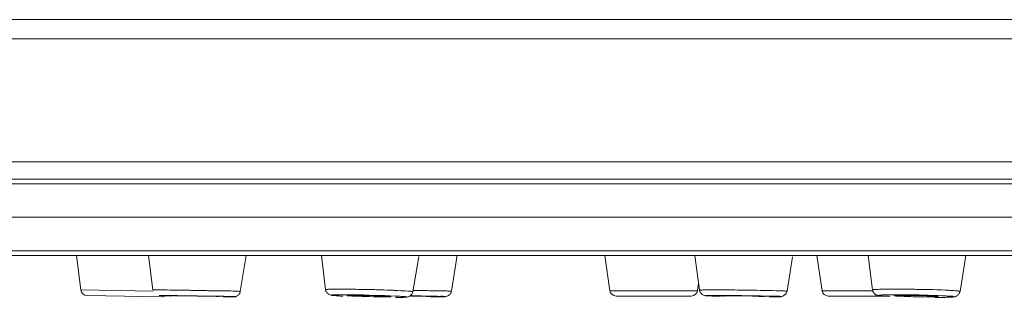
# Model space of a CAD drawing. Units: inches. Extents: x 194 to 655, y 109 to 456.
# Drawn here: x 207 to 215, y 420 to 422 of the extents above; entities that cross this region are included whole.
import ezdxf

# ---------------------------------------------------------------- set-up
doc = ezdxf.new("R2010")
doc.units = ezdxf.units.IN
doc.header["$MEASUREMENT"] = 0
doc.layers.add('Layer 1', color=7, linetype='Continuous')

# ---------------------------------------------------------------- blocks, each defined once
blk = doc.blocks.new('block 2')
at = {"layer": 'Layer 1', "color": 250, "lineweight": 15}
for points in [[(205.6172, 422.0977), (241.5225, 422.0977)], [(204.7803, 421.957), (242.3604, 421.957)], [(244.9727, 421.0557), (202.167, 421.0557)], [(199.8535, 420.8945), (247.2861, 420.8945)], [(199.8887, 420.9307), (247.251, 420.9307)], [(247.2861, 420.6504), (199.8535, 420.6504)], [(199.8535, 420.4043), (247.2861, 420.4043)], [(199.8877, 420.3701), (247.251, 420.3701)], [(207.8154, 420.1191), (207.7842, 420.3701)], [(208.3418, 420.1191), (208.3096, 420.3701)], [(208.9805, 420.1084), (209.0225, 420.3701)], [(209.6025, 420.1211), (209.5732, 420.3701)], [(210.2422, 420.1055), (210.2852, 420.3633)], [(210.5234, 420.1094), (210.5654, 420.373)], [(211.6816, 420.1133), (211.6445, 420.3701)], [(212.3369, 420.1172), (212.3027, 420.3701)], [(212.9756, 420.1094), (213.0146, 420.3623)], [(213.2314, 420.1133), (213.1934, 420.3701)], [(213.5996, 420.1191), (213.5693, 420.3701)], [(214.2402, 420.1074), (214.2812, 420.3701)], [(212.3213, 420.1133), (212.3291, 420.1719)], [(207.8154, 420.1191), (208.3438, 420.1094)], [(208.3525, 420.1191), (208.3555, 420.1191), (208.3584, 420.1191), (208.3584, 420.1191), (208.3623, 420.1191), (208.3662, 420.1191), (208.3691, 420.1191), (208.3721, 420.1191), (208.375, 420.1191), (208.3779, 420.1191), (208.3809, 420.1191), (208.3848, 420.1191)], [(208.4668, 420.1182), (208.4736, 420.1182), (208.4814, 420.1182), (208.4883, 420.1182), (208.4961, 420.1172), (208.5029, 420.1172), (208.5098, 420.1172), (208.5176, 420.1172), (208.5244, 420.1172), (208.5322, 420.1172), (208.5391, 420.1172)], [(208.5391, 420.1172), (208.5479, 420.1172), (208.5557, 420.1172), (208.5635, 420.1172), (208.5713, 420.1172), (208.5791, 420.1172), (208.5879, 420.1172), (208.5957, 420.1162), (208.6045, 420.1162), (208.6113, 420.1162), (208.6201, 420.1152)], [(208.6201, 420.1152), (208.6279, 420.1152), (208.6367, 420.1152), (208.6455, 420.1152), (208.6533, 420.1152), (208.6611, 420.1152), (208.6689, 420.1152), (208.6777, 420.1152), (208.6865, 420.1152), (208.6953, 420.1152), (208.7041, 420.1152)], [(208.7041, 420.1152), (208.7119, 420.1143), (208.7188, 420.1143), (208.7275, 420.1143), (208.7354, 420.1143), (208.7432, 420.1133), (208.752, 420.1133), (208.7598, 420.1133), (208.7686, 420.1133), (208.7754, 420.1133), (208.7842, 420.1133)], [(208.7842, 420.1133), (208.7852, 420.1133), (208.8047, 420.1123), (208.8242, 420.1123), (208.8447, 420.1113), (208.8643, 420.1113), (208.8682, 420.1113), (208.8877, 420.1113), (208.9082, 420.1113), (208.9277, 420.1094), (208.9395, 420.1094), (208.9502, 420.1094), (208.958, 420.1094), (208.9639, 420.1094), (208.9668, 420.1094), (208.9688, 420.1094), (208.9717, 420.1084), (208.9736, 420.1084), (208.9775, 420.1084), (208.9795, 420.1094), (208.9795, 420.1094), (208.9805, 420.1094), (208.9805, 420.1084), (208.9805, 420.1084)], [(208.9805, 420.1084), (208.9795, 420.1035), (208.9795, 420.1006), (208.9775, 420.0957), (208.9746, 420.0918), (208.9717, 420.0879), (208.9697, 420.084), (208.9658, 420.082), (208.9629, 420.0791), (208.959, 420.0762), (208.9541, 420.0742), (208.9502, 420.0723), (208.9443, 420.0713), (208.9385, 420.0703), (208.9326, 420.0684), (208.9258, 420.0684), (208.9248, 420.0684)], [(209.6025, 420.1211), (209.6025, 420.1211), (209.6035, 420.123), (209.6045, 420.123), (209.6045, 420.123), (209.6064, 420.123), (209.6094, 420.123), (209.6143, 420.123), (209.6201, 420.123), (209.625, 420.124), (209.6279, 420.125), (209.6338, 420.125), (209.6416, 420.125), (209.6475, 420.125), (209.6572, 420.125), (209.6592, 420.125), (209.6699, 420.125), (209.6777, 420.125), (209.6875, 420.125), (209.6973, 420.125)], [(209.6055, 420.1123), (209.6055, 420.1123), (209.6045, 420.1133), (209.6045, 420.1152), (209.6045, 420.1152), (209.6045, 420.1162), (209.6045, 420.1172), (209.6045, 420.1182), (209.6035, 420.1191), (209.6035, 420.1201), (209.6035, 420.1211), (209.6025, 420.1211)], [(209.709, 420.0742), (209.7012, 420.0762), (209.6904, 420.0762), (209.6777, 420.0762), (209.666, 420.0781), (209.6631, 420.0781), (209.6553, 420.0781), (209.6494, 420.0791), (209.6436, 420.0801), (209.6387, 420.082), (209.6338, 420.083), (209.6289, 420.0859), (209.625, 420.0879), (209.623, 420.0898), (209.6191, 420.0938), (209.6143, 420.0967), (209.6123, 420.1006), (209.6094, 420.1045), (209.6064, 420.1084), (209.6055, 420.1123)], [(209.6973, 420.125), (209.6992, 420.125), (209.7139, 420.125), (209.7275, 420.125), (209.7402, 420.125), (209.7539, 420.125), (209.7686, 420.125), (209.7832, 420.125), (209.7979, 420.125), (209.8115, 420.124), (209.8252, 420.124), (209.8398, 420.123)], [(210.0059, 420.1191), (210.0059, 420.1191), (210.0303, 420.1191), (210.0527, 420.1172), (210.0762, 420.1172), (210.1006, 420.1162), (210.1055, 420.1152), (210.1299, 420.1152), (210.1533, 420.1133), (210.1768, 420.1123), (210.1855, 420.1113), (210.2051, 420.1104), (210.2119, 420.1104), (210.2197, 420.1094), (210.2256, 420.1094), (210.2285, 420.1084), (210.2334, 420.1074), (210.2373, 420.1074), (210.2373, 420.1074), (210.2412, 420.1074), (210.2412, 420.1074), (210.2422, 420.1064), (210.2422, 420.1064), (210.2422, 420.1055)], [(210.2422, 420.1055), (210.2412, 420.1016), (210.2402, 420.0977), (210.2373, 420.0938), (210.2354, 420.0898), (210.2324, 420.0859), (210.2285, 420.082), (210.2256, 420.0781), (210.2227, 420.0762), (210.2188, 420.0742), (210.2148, 420.0713), (210.21, 420.0684), (210.2061, 420.0684), (210.2012, 420.0664), (210.1963, 420.0664), (210.1895, 420.0654), (210.1846, 420.0654), (210.1729, 420.0654), (210.1582, 420.0645), (210.1445, 420.0645), (210.1299, 420.0645), (210.1162, 420.0645)], [(210.5234, 420.1094), (210.5225, 420.1045), (210.5205, 420.1006), (210.5186, 420.0957), (210.5166, 420.0918), (210.5137, 420.0879), (210.5127, 420.0869), (210.5088, 420.083), (210.5049, 420.0801), (210.502, 420.0771), (210.4971, 420.0752), (210.4932, 420.0723), (210.4893, 420.0723), (210.4844, 420.0703), (210.4795, 420.0703), (210.4736, 420.0684), (210.4648, 420.0684), (210.46, 420.0684), (210.4502, 420.0684), (210.4395, 420.0684)], [(211.6816, 420.1133), (212.3213, 420.1133)], [(212.3369, 420.1172), (212.3369, 420.1182), (212.3369, 420.1191), (212.3379, 420.1191), (212.3398, 420.1191), (212.3428, 420.1182), (212.3477, 420.1172), (212.3506, 420.1172), (212.3555, 420.1182), (212.3564, 420.1182), (212.3613, 420.1191), (212.3662, 420.1191), (212.373, 420.1191), (212.3799, 420.1191), (212.3906, 420.1191), (212.3926, 420.1191), (212.4023, 420.1191), (212.4121, 420.1191), (212.4209, 420.1191), (212.4297, 420.1191)], [(212.4385, 420.0742), (212.4326, 420.0742), (212.4209, 420.0752), (212.4092, 420.0762), (212.3994, 420.0762), (212.3896, 420.0762), (212.3838, 420.0762), (212.3789, 420.0762), (212.373, 420.0781), (212.3691, 420.0791), (212.3643, 420.0811), (212.3594, 420.083), (212.3594, 420.084), (212.3555, 420.0859), (212.3506, 420.0898), (212.3477, 420.0938), (212.3447, 420.0967), (212.3428, 420.1006), (212.3398, 420.1045), (212.3379, 420.1094)], [(212.5342, 420.1191), (212.5381, 420.1191), (212.542, 420.1191), (212.5459, 420.1191), (212.5498, 420.1191), (212.5537, 420.1191), (212.5576, 420.1191), (212.5615, 420.1191), (212.5654, 420.1191), (212.5693, 420.1191), (212.5732, 420.1191)], [(212.6562, 420.1172), (212.6602, 420.1172), (212.665, 420.1172), (212.6689, 420.1172), (212.6729, 420.1172), (212.6768, 420.1172), (212.6816, 420.1172), (212.6855, 420.1172), (212.6895, 420.1172), (212.6934, 420.1172), (212.6973, 420.1172)], [(212.6973, 420.1172), (212.7236, 420.1172), (212.752, 420.1162), (212.7793, 420.1152), (212.8066, 420.1152), (212.8135, 420.1152), (212.8418, 420.1152), (212.8691, 420.1143), (212.8965, 420.1133), (212.8965, 420.1133), (212.916, 420.1123), (212.9297, 420.1123), (212.9336, 420.1123), (212.9424, 420.1123), (212.9502, 420.1113), (212.9551, 420.1113), (212.958, 420.1113), (212.9629, 420.1104), (212.9658, 420.1104), (212.9707, 420.1104), (212.9717, 420.1113), (212.9736, 420.1113), (212.9756, 420.1113), (212.9756, 420.1104), (212.9756, 420.1104), (212.9756, 420.1094)], [(212.9756, 420.1094), (212.9746, 420.1055), (212.9736, 420.1016), (212.9717, 420.0977), (212.9688, 420.0938), (212.9658, 420.0898), (212.9629, 420.0859), (212.958, 420.082), (212.958, 420.082), (212.9531, 420.0781), (212.9502, 420.0762), (212.9443, 420.0732), (212.9404, 420.0723), (212.9365, 420.0703), (212.9316, 420.0703), (212.9268, 420.0693), (212.9189, 420.0693), (212.917, 420.0693), (212.9043, 420.0693), (212.9043, 420.0693), (212.8896, 420.0684), (212.8779, 420.0684), (212.8643, 420.0684), (212.8496, 420.0684)], [(213.2314, 420.1133), (213.6016, 420.1133)], [(213.5996, 420.1191), (213.6006, 420.1201), (213.6006, 420.1211), (213.6016, 420.1211), (213.6035, 420.1211), (213.6064, 420.1211), (213.6104, 420.1211), (213.6113, 420.1211), (213.6182, 420.1211), (213.625, 420.1211), (213.6309, 420.1211), (213.6377, 420.123), (213.6426, 420.123), (213.6504, 420.125), (213.6611, 420.125), (213.6738, 420.125), (213.6768, 420.125), (213.6943, 420.125), (213.6963, 420.125), (213.7119, 420.125), (213.7285, 420.125), (213.7441, 420.125), (213.7607, 420.125)], [(213.6191, 420.0879), (213.6162, 420.0898), (213.6143, 420.0928), (213.6113, 420.0957), (213.6084, 420.0986), (213.6064, 420.1016), (213.6045, 420.1055), (213.6035, 420.1084), (213.6016, 420.1123), (213.6006, 420.1152), (213.5996, 420.1191)], [(213.9619, 420.123), (213.9873, 420.1211), (214.0146, 420.1211), (214.043, 420.1211), (214.0713, 420.1191), (214.0771, 420.1191), (214.1055, 420.1191), (214.1338, 420.1172), (214.1611, 420.1162), (214.1689, 420.1152), (214.1943, 420.1143), (214.2041, 420.1133), (214.2119, 420.1133), (214.2197, 420.1113), (214.2236, 420.1113), (214.2285, 420.1104), (214.2344, 420.1094), (214.2354, 420.1094), (214.2373, 420.1094), (214.2393, 420.1094), (214.2402, 420.1094), (214.2402, 420.1084), (214.2402, 420.1074)], [(214.2402, 420.1074), (214.2383, 420.1035), (214.2363, 420.0996), (214.2344, 420.0957), (214.2324, 420.0908), (214.2295, 420.0869), (214.2266, 420.083), (214.2246, 420.082), (214.2207, 420.0781), (214.2168, 420.0762), (214.2119, 420.0723), (214.208, 420.0713), (214.2041, 420.0693), (214.1982, 420.0684), (214.1934, 420.0684), (214.1875, 420.0674), (214.1836, 420.0664), (214.1709, 420.0664), (214.1592, 420.0654), (214.1475, 420.0654), (214.1348, 420.0645)], [(207.8613, 420.0781), (208.4082, 420.0684)], [(208.4443, 420.0762), (208.4434, 420.0762), (208.4385, 420.0762), (208.4346, 420.0762), (208.4287, 420.0762), (208.4238, 420.0771), (208.415, 420.0781), (208.4102, 420.0781), (208.4004, 420.0781), (208.3936, 420.0781), (208.3877, 420.0781), (208.3877, 420.0781), (208.3896, 420.0781)], [(208.3965, 420.0781), (208.4014, 420.0781), (208.4072, 420.0781), (208.4102, 420.0781), (208.417, 420.0781), (208.4238, 420.0781), (208.4307, 420.0781), (208.4375, 420.0781), (208.4443, 420.0781), (208.4512, 420.0781), (208.458, 420.0781), (208.4648, 420.0781)], [(208.4688, 420.0762), (208.4658, 420.0762), (208.4639, 420.0762), (208.4619, 420.0762), (208.459, 420.0762), (208.457, 420.0762), (208.4541, 420.0762), (208.4512, 420.0762), (208.4502, 420.0762), (208.4463, 420.0762), (208.4443, 420.0762)], [(208.4648, 420.0781), (208.4717, 420.0781), (208.4775, 420.0781), (208.4824, 420.0781), (208.4883, 420.0781), (208.4932, 420.0781), (208.499, 420.0781), (208.5059, 420.0781), (208.5117, 420.0771), (208.5166, 420.0771), (208.5215, 420.0771)], [(208.5264, 420.0762), (208.5234, 420.0762), (208.5215, 420.0762), (208.5205, 420.0762), (208.5186, 420.0762), (208.5166, 420.0762), (208.5146, 420.0762), (208.5117, 420.0762), (208.5098, 420.0762), (208.5078, 420.0762), (208.5068, 420.0762)], [(208.8018, 420.0723), (208.8018, 420.0723), (208.7744, 420.0723), (208.7461, 420.0723), (208.7188, 420.0732), (208.6914, 420.0742), (208.6641, 420.0742), (208.6367, 420.0752), (208.6084, 420.0762), (208.5811, 420.0762), (208.5537, 420.0762), (208.5264, 420.0762)], [(208.8203, 420.0713), (208.8203, 420.0723), (208.8203, 420.0723), (208.8184, 420.0723), (208.8174, 420.0713), (208.8164, 420.0713), (208.8154, 420.0713), (208.8115, 420.0703), (208.8096, 420.0703), (208.8086, 420.0713), (208.8066, 420.0713), (208.8047, 420.0713), (208.8037, 420.0723), (208.8018, 420.0723)], [(208.8789, 420.0684), (208.877, 420.0684), (208.874, 420.0684), (208.8721, 420.0693), (208.8701, 420.0693), (208.8672, 420.0693), (208.8652, 420.0693), (208.8633, 420.0693), (208.8604, 420.0693), (208.8584, 420.0693), (208.8564, 420.0693)], [(208.9248, 420.0684), (208.9219, 420.0684), (208.916, 420.0684), (208.915, 420.0684), (208.9111, 420.0684), (208.9062, 420.0684), (208.9014, 420.0684), (208.8975, 420.0684), (208.8926, 420.0684), (208.8877, 420.0684), (208.8838, 420.0684), (208.8789, 420.0684)], [(209.7295, 420.0742), (209.7217, 420.0742), (209.7119, 420.0742), (209.7041, 420.0752), (209.6953, 420.0762), (209.6855, 420.0762), (209.6846, 420.0762), (209.6748, 420.0781), (209.6689, 420.0781), (209.6631, 420.0781), (209.6631, 420.0781), (209.6592, 420.0781), (209.6562, 420.0781), (209.6533, 420.0781), (209.6504, 420.0791), (209.6494, 420.0801), (209.6494, 420.0801), (209.6494, 420.0811), (209.6494, 420.082), (209.6494, 420.082), (209.6504, 420.082), (209.6543, 420.082), (209.6543, 420.082), (209.6572, 420.082)], [(209.6572, 420.082), (209.6621, 420.082), (209.6699, 420.083), (209.6709, 420.083), (209.6787, 420.083), (209.6855, 420.083), (209.6924, 420.083), (209.7002, 420.083), (209.707, 420.083), (209.7139, 420.083), (209.7207, 420.083), (209.7275, 420.083)], [(209.7275, 420.083), (209.7402, 420.083), (209.7773, 420.083), (209.8174, 420.083), (209.8447, 420.082), (209.8818, 420.082), (209.9219, 420.0801), (209.96, 420.0791), (209.998, 420.0781), (210.0371, 420.0771), (210.0752, 420.0762), (210.1143, 420.0742)], [(209.7627, 420.0781), (209.7627, 420.0771), (209.7627, 420.0762), (209.7627, 420.0762), (209.7637, 420.0762), (209.7656, 420.0762), (209.7686, 420.0762), (209.7744, 420.0762), (209.7773, 420.0762), (209.7832, 420.0762), (209.7832, 420.0762), (209.7891, 420.0752), (209.7949, 420.0742), (209.8037, 420.0742), (209.8135, 420.0732), (209.8203, 420.0723), (209.8379, 420.0723), (209.8604, 420.0723), (209.8711, 420.0713), (209.8975, 420.0703), (209.9248, 420.0703), (209.9521, 420.0684), (209.9805, 420.0684), (210.0078, 420.0684), (210.0352, 420.0684)], [(209.9854, 420.0762), (209.9746, 420.0762), (209.958, 420.0762), (209.9395, 420.0771), (209.9326, 420.0781), (209.915, 420.0781), (209.8975, 420.0781), (209.8799, 420.0791), (209.8613, 420.0791), (209.8447, 420.0791), (209.8262, 420.0791), (209.8086, 420.0791)], [(210.0576, 420.0723), (210.0508, 420.0723), (210.043, 420.0732), (210.043, 420.0732), (210.0361, 420.0742), (210.0293, 420.0742), (210.0215, 420.0742), (210.0146, 420.0742), (210.0078, 420.0752), (210.001, 420.0762), (209.9932, 420.0762), (209.9854, 420.0762)], [(210.0352, 420.0684), (210.0371, 420.0684), (210.041, 420.0684), (210.0459, 420.0684), (210.0508, 420.0684), (210.0557, 420.0684), (210.0605, 420.0684), (210.0654, 420.0684), (210.0693, 420.0684), (210.0713, 420.0684), (210.0752, 420.0684), (210.0781, 420.0684), (210.0791, 420.0684), (210.0801, 420.0684), (210.0811, 420.0684), (210.0811, 420.0693), (210.0811, 420.0703)], [(210.0811, 420.0703), (210.0811, 420.0703), (210.0811, 420.0713), (210.0791, 420.0713), (210.0781, 420.0713), (210.0752, 420.0713), (210.0732, 420.0713), (210.0713, 420.0703), (210.0674, 420.0713), (210.0654, 420.0713), (210.0635, 420.0723), (210.0615, 420.0723), (210.0596, 420.0723), (210.0576, 420.0723)], [(210.1855, 420.0654), (210.1807, 420.0654), (210.1738, 420.0654), (210.1709, 420.0645), (210.165, 420.0645), (210.1572, 420.0645), (210.1494, 420.0645), (210.1436, 420.0645), (210.1357, 420.0645), (210.1299, 420.0645), (210.1221, 420.0645), (210.1143, 420.0645)], [(210.249, 420.0742), (210.2471, 420.0742), (210.2441, 420.0742), (210.2412, 420.0742), (210.2383, 420.0742), (210.2354, 420.0742), (210.2334, 420.0742), (210.2305, 420.0742), (210.2275, 420.0752), (210.2256, 420.0752), (210.2217, 420.0752)], [(210.2236, 420.0762), (210.2236, 420.0762), (210.2246, 420.0762), (210.2256, 420.0762), (210.2275, 420.0762), (210.2285, 420.0762), (210.2295, 420.0762), (210.2305, 420.0762), (210.2324, 420.0762), (210.2344, 420.0762), (210.2354, 420.0762), (210.2354, 420.0762)], [(210.3623, 420.0713), (210.3623, 420.0723), (210.3623, 420.0723), (210.3613, 420.0723), (210.3594, 420.0723), (210.3555, 420.0723), (210.3545, 420.0723), (210.3486, 420.0713), (210.3457, 420.0703), (210.3408, 420.0713), (210.3369, 420.0723), (210.3369, 420.0723), (210.332, 420.0723), (210.3262, 420.0732), (210.3184, 420.0742), (210.3096, 420.0742), (210.3066, 420.0742), (210.2949, 420.0742), (210.2949, 420.0742), (210.2842, 420.0742), (210.2715, 420.0742), (210.2617, 420.0742), (210.249, 420.0742)], [(210.3408, 420.0713), (210.3418, 420.0713), (210.3438, 420.0713), (210.3457, 420.0713), (210.3477, 420.0723), (210.3496, 420.0723), (210.3525, 420.0723), (210.3545, 420.0723), (210.3564, 420.0713), (210.3584, 420.0703), (210.3613, 420.0703), (210.3613, 420.0703), (210.3623, 420.0703), (210.3623, 420.0713), (210.3623, 420.0713)], [(210.3955, 420.0723), (210.4033, 420.0723), (210.4121, 420.0723), (210.4209, 420.0723), (210.4307, 420.0713), (210.4385, 420.0713), (210.4463, 420.0723), (210.4541, 420.0723), (210.4609, 420.0723), (210.4678, 420.0713), (210.4736, 420.0703), (210.4736, 420.0703), (210.4756, 420.0693), (210.4756, 420.0684), (210.4756, 420.0684), (210.4736, 420.0684), (210.4688, 420.0684), (210.4678, 420.0684)], [(210.4678, 420.0684), (210.4639, 420.0684), (210.4619, 420.0684), (210.4619, 420.0684), (210.459, 420.0684), (210.4561, 420.0684), (210.4541, 420.0684), (210.4502, 420.0684), (210.4473, 420.0684), (210.4453, 420.0684), (210.4414, 420.0684), (210.4385, 420.0684)], [(211.7275, 420.0742), (212.2744, 420.0742)], [(212.3916, 420.0781), (212.3926, 420.0781), (212.3936, 420.0781), (212.3936, 420.0781), (212.3955, 420.0781), (212.3965, 420.0781), (212.3975, 420.0781), (212.3984, 420.0781), (212.3994, 420.0781), (212.4004, 420.0781), (212.4014, 420.0781), (212.4023, 420.0781)], [(212.4023, 420.0781), (212.4062, 420.0781), (212.4092, 420.0781), (212.4131, 420.0781), (212.417, 420.0781), (212.4209, 420.0781), (212.4238, 420.0781), (212.4277, 420.0781), (212.4307, 420.0781), (212.4346, 420.0781), (212.4385, 420.0781)], [(212.4639, 420.0742), (212.4639, 420.0742), (212.457, 420.0742), (212.4512, 420.0742), (212.4453, 420.0742), (212.4404, 420.0742), (212.4336, 420.0742), (212.4287, 420.0742), (212.4209, 420.0752), (212.415, 420.0752), (212.4092, 420.0762), (212.4043, 420.0762)], [(212.542, 420.0762), (212.542, 420.0762), (212.5361, 420.0762), (212.5322, 420.0762), (212.5273, 420.0762), (212.5225, 420.0762), (212.5205, 420.0762), (212.5166, 420.0762), (212.5127, 420.0762), (212.5078, 420.0762), (212.5049, 420.0762), (212.502, 420.0762), (212.499, 420.0762), (212.498, 420.0762), (212.4971, 420.0762), (212.4961, 420.0762), (212.4951, 420.0762), (212.4951, 420.0762)], [(212.4951, 420.0762), (212.4961, 420.0762), (212.4961, 420.0752), (212.4971, 420.0742), (212.498, 420.0742), (212.5, 420.0742), (212.502, 420.0752), (212.5039, 420.0762), (212.5068, 420.0762), (212.5088, 420.0762), (212.5107, 420.0762), (212.5127, 420.0752), (212.5156, 420.0752), (212.5176, 420.0742), (212.5205, 420.0742)], [(212.5176, 420.0781), (212.5439, 420.0781), (212.5771, 420.0781), (212.6104, 420.0781), (212.6436, 420.0771), (212.6758, 420.0762), (212.709, 420.0762), (212.7422, 420.0762), (212.7744, 420.0762), (212.7812, 420.0752), (212.8145, 420.0742), (212.8477, 420.0742)], [(212.791, 420.0723), (212.7686, 420.0742), (212.7451, 420.0742), (212.7451, 420.0742), (212.7217, 420.0742), (212.6992, 420.0752), (212.6758, 420.0762), (212.6533, 420.0762), (212.6309, 420.0762), (212.6074, 420.0762), (212.584, 420.0762), (212.5615, 420.0762)], [(212.7686, 420.0713), (212.7695, 420.0713), (212.7744, 420.0713), (212.7793, 420.0713), (212.7832, 420.0713), (212.7881, 420.0713), (212.7891, 420.0713), (212.7949, 420.0703), (212.7988, 420.0703), (212.8027, 420.0713), (212.8027, 420.0713), (212.8066, 420.0723), (212.8096, 420.0723), (212.8125, 420.0713), (212.8135, 420.0713), (212.8145, 420.0713), (212.8154, 420.0713), (212.8154, 420.0713), (212.8154, 420.0723)], [(212.9199, 420.0703), (212.915, 420.0693), (212.9082, 420.0684), (212.9062, 420.0684), (212.8984, 420.0684), (212.8916, 420.0684), (212.8848, 420.0684), (212.8779, 420.0684), (212.8701, 420.0684), (212.8633, 420.0684), (212.8555, 420.0684), (212.8486, 420.0684)], [(213.2773, 420.0742), (213.6807, 420.0742)], [(213.6416, 420.0781), (213.6396, 420.0781), (213.6377, 420.0791), (213.6367, 420.0791), (213.6338, 420.0801), (213.6318, 420.0801), (213.6289, 420.082), (213.6279, 420.082), (213.625, 420.084), (213.6221, 420.084), (213.6201, 420.0859), (213.6191, 420.0879)], [(213.7012, 420.0723), (213.6992, 420.0723), (213.6934, 420.0723), (213.6875, 420.0732), (213.6816, 420.0742), (213.6768, 420.0742), (213.6709, 420.0742), (213.665, 420.0752), (213.6592, 420.0762), (213.6533, 420.0762), (213.6475, 420.0762), (213.6416, 420.0781)], [(213.6553, 420.0801), (213.6592, 420.0801), (213.666, 420.082), (213.6689, 420.082), (213.6758, 420.082), (213.6836, 420.082), (213.6904, 420.082), (213.6973, 420.083), (213.7041, 420.083), (213.7119, 420.083), (213.7188, 420.083), (213.7256, 420.083)], [(213.8389, 420.0791), (213.834, 420.0791), (213.8262, 420.0791), (213.8174, 420.0791), (213.8105, 420.0791), (213.8076, 420.0791), (213.7988, 420.0791), (213.792, 420.0791), (213.7832, 420.0791), (213.7764, 420.0791), (213.7686, 420.0781), (213.7607, 420.0771)], [(213.7822, 420.083), (213.8096, 420.083), (213.8418, 420.083), (213.874, 420.083), (213.9072, 420.082), (213.9395, 420.082), (213.9727, 420.0801), (214.0059, 420.0801), (214.0381, 420.0791), (214.0449, 420.0791), (214.0781, 420.0781), (214.1113, 420.0762)], [(214.0791, 420.0713), (214.0791, 420.0713), (214.0791, 420.0723), (214.0791, 420.0723), (214.0771, 420.0723), (214.0752, 420.0723), (214.0732, 420.0723), (214.0684, 420.0723), (214.0654, 420.0723), (214.0596, 420.0732), (214.0576, 420.0742), (214.0518, 420.0742), (214.0439, 420.0752), (214.041, 420.0752), (214.0322, 420.0762), (214.0303, 420.0762), (214.0225, 420.0762), (214.0146, 420.0762), (214.0068, 420.0762), (213.999, 420.0762)], [(213.999, 420.0684), (214.0049, 420.0684), (214.0117, 420.0684), (214.0205, 420.0684), (214.0283, 420.0684), (214.0303, 420.0684), (214.0391, 420.0684), (214.0459, 420.0684), (214.0547, 420.0684), (214.0625, 420.0684), (214.0703, 420.0684), (214.0771, 420.0703)], [(214.1348, 420.0645), (214.1328, 420.0645), (214.127, 420.0645), (214.1201, 420.0645), (214.1152, 420.0645), (214.1084, 420.0645), (214.1025, 420.0645), (214.0957, 420.0645), (214.0898, 420.0645), (214.083, 420.0645), (214.0771, 420.0645), (214.0703, 420.0645)], [(214.1836, 420.0674), (214.1787, 420.0664), (214.1719, 420.0664), (214.1699, 420.0664), (214.1631, 420.0654), (214.1553, 420.0654), (214.1484, 420.0654), (214.1416, 420.0654), (214.1348, 420.0645), (214.127, 420.0645), (214.1201, 420.0645), (214.1133, 420.0645)]]:
    blk.add_lwpolyline(points, dxfattribs=at)
for points in [[(207.8154, 420.1191), (207.8184, 420.0957), (207.8379, 420.0791), (207.8613, 420.0781)], [(208.4668, 420.1182), (208.4395, 420.1191), (208.4121, 420.1191), (208.3848, 420.1191)], [(209.9229, 420.1211), (209.8955, 420.123), (209.8682, 420.123), (209.8398, 420.123)], [(209.9648, 420.1211), (209.9512, 420.1211), (209.9375, 420.1211), (209.9229, 420.1211)], [(210.0059, 420.1191), (209.9922, 420.1201), (209.9785, 420.1201), (209.9648, 420.1211)], [(210.3633, 420.1133), (210.3232, 420.1152), (210.2842, 420.1152), (210.2451, 420.1152)], [(211.6816, 420.1133), (211.6846, 420.0908), (211.7041, 420.0742), (211.7275, 420.0742)], [(212.2744, 420.0742), (212.2979, 420.0742), (212.3174, 420.0908), (212.3213, 420.1133)], [(212.5342, 420.1191), (212.499, 420.1191), (212.4639, 420.1191), (212.4297, 420.1191)], [(212.6562, 420.1172), (212.6289, 420.1182), (212.6006, 420.1182), (212.5732, 420.1191)], [(213.2314, 420.1133), (213.2344, 420.0908), (213.2539, 420.0742), (213.2773, 420.0742)], [(213.8779, 420.125), (213.8389, 420.125), (213.7988, 420.125), (213.7607, 420.125)], [(213.9199, 420.123), (213.9062, 420.124), (213.8916, 420.124), (213.8779, 420.125)], [(213.9619, 420.123), (213.9482, 420.123), (213.9336, 420.123), (213.9199, 420.123)], [(208.4082, 420.0684), (208.418, 420.0684), (208.4268, 420.0723), (208.4346, 420.0762)], [(208.4424, 420.0762), (208.458, 420.0762), (208.4746, 420.0762), (208.4912, 420.0762)], [(210.3682, 420.0723), (210.3232, 420.0742), (210.2803, 420.0752), (210.2354, 420.0762)], [(210.3955, 420.0723), (210.3857, 420.0723), (210.376, 420.0723), (210.3682, 420.0723)], [(210.3711, 420.0684), (210.3936, 420.0684), (210.417, 420.0684), (210.4385, 420.0684)], [(212.4629, 420.0781), (212.4541, 420.0781), (212.4463, 420.0781), (212.4385, 420.0781)], [(212.4385, 420.0742), (212.4541, 420.0742), (212.4697, 420.0742), (212.4854, 420.0723)], [(212.5176, 420.0781), (212.499, 420.0781), (212.4814, 420.0781), (212.4629, 420.0781)], [(212.4639, 420.0742), (212.4727, 420.0742), (212.4814, 420.0732), (212.4902, 420.0723)], [(212.5615, 420.0762), (212.5557, 420.0762), (212.5479, 420.0762), (212.542, 420.0762)], [(213.7822, 420.083), (213.7627, 420.083), (213.7441, 420.083), (213.7256, 420.083)], [(213.9307, 420.0781), (213.9004, 420.0791), (213.8691, 420.0791), (213.8389, 420.0791)], [(213.999, 420.0762), (213.9766, 420.0781), (213.9531, 420.0781), (213.9307, 420.0781)], [(213.9307, 420.0684), (213.9531, 420.0684), (213.9766, 420.0684), (213.999, 420.0684)], [(214.0566, 420.0645), (214.0752, 420.0645), (214.0938, 420.0645), (214.1133, 420.0645)]]:
    blk.add_open_spline(points, degree=3, dxfattribs=at)
for points, knots in [([(208.3418, 420.1191), (208.3418, 420.1191), (208.3418, 420.1191), (208.3418, 420.1191), (208.3418, 420.1191), (208.3418, 420.1191), (208.3418, 420.1191), (208.3418, 420.1191), (208.3428, 420.1191), (208.3428, 420.1191), (208.3428, 420.1191), (208.3438, 420.1191), (208.3438, 420.1191), (208.3438, 420.1191), (208.3447, 420.1191), (208.3447, 420.1191), (208.3447, 420.1191), (208.3447, 420.1191), (208.3447, 420.1191), (208.3447, 420.1191), (208.3467, 420.1191), (208.3467, 420.1191), (208.3467, 420.1191), (208.3477, 420.1191), (208.3477, 420.1191), (208.3477, 420.1191), (208.3486, 420.1191), (208.3486, 420.1191), (208.3486, 420.1191), (208.3496, 420.1191), (208.3496, 420.1191), (208.3496, 420.1191), (208.3506, 420.1191), (208.3506, 420.1191), (208.3506, 420.1191), (208.3516, 420.1191), (208.3516, 420.1191), (208.3516, 420.1191), (208.3525, 420.1191), (208.3525, 420.1191)], [0, 0, 0, 0, 1, 1, 1, 2, 2, 2, 3, 3, 3, 4, 4, 4, 5, 5, 5, 6, 6, 6, 7, 7, 7, 8, 8, 8, 9, 9, 9, 10, 10, 10, 11, 11, 11, 12, 12, 12, 13, 13, 13, 13]), ([(210.3633, 420.1133), (210.3633, 420.1133), (210.3652, 420.1133), (210.3652, 420.1133), (210.3652, 420.1133), (210.3818, 420.1133), (210.3818, 420.1133), (210.3818, 420.1133), (210.3975, 420.1133), (210.3975, 420.1133), (210.3975, 420.1133), (210.4131, 420.1123), (210.4131, 420.1123), (210.4131, 420.1123), (210.4297, 420.1123), (210.4297, 420.1123), (210.4297, 420.1123), (210.4326, 420.1123), (210.4326, 420.1123), (210.4326, 420.1123), (210.4482, 420.1113), (210.4482, 420.1113), (210.4482, 420.1113), (210.4639, 420.1113), (210.4639, 420.1113), (210.4639, 420.1113), (210.4805, 420.1113), (210.4805, 420.1113), (210.4805, 420.1113), (210.4883, 420.1113), (210.4883, 420.1113), (210.4883, 420.1113), (210.498, 420.1104), (210.498, 420.1104), (210.498, 420.1104), (210.5029, 420.1104), (210.5029, 420.1104), (210.5029, 420.1104), (210.5088, 420.1104), (210.5088, 420.1104), (210.5088, 420.1104), (210.5117, 420.1094), (210.5117, 420.1094), (210.5117, 420.1094), (210.5146, 420.1094), (210.5146, 420.1094), (210.5146, 420.1094), (210.5166, 420.1094), (210.5166, 420.1094), (210.5166, 420.1094), (210.5205, 420.1094), (210.5205, 420.1094), (210.5205, 420.1094), (210.5205, 420.1094), (210.5205, 420.1094), (210.5205, 420.1094), (210.5225, 420.1094), (210.5225, 420.1094), (210.5225, 420.1094), (210.5234, 420.1094), (210.5234, 420.1094), (210.5234, 420.1094), (210.5234, 420.1094), (210.5234, 420.1094), (210.5234, 420.1094), (210.5234, 420.1094), (210.5234, 420.1094)], [0, 0, 0, 0, 1, 1, 1, 2, 2, 2, 3, 3, 3, 4, 4, 4, 5, 5, 5, 6, 6, 6, 7, 7, 7, 8, 8, 8, 9, 9, 9, 10, 10, 10, 11, 11, 11, 12, 12, 12, 13, 13, 13, 14, 14, 14, 15, 15, 15, 16, 16, 16, 17, 17, 17, 18, 18, 18, 19, 19, 19, 20, 20, 20, 21, 21, 21, 22, 22, 22, 22]), ([(212.3379, 420.1094), (212.3379, 420.1094), (212.3379, 420.1094), (212.3379, 420.1094), (212.3379, 420.1094), (212.3379, 420.1094), (212.3379, 420.1094), (212.3379, 420.1094), (212.3369, 420.1104), (212.3369, 420.1104), (212.3369, 420.1104), (212.3369, 420.1113), (212.3369, 420.1113), (212.3369, 420.1113), (212.3369, 420.1123), (212.3369, 420.1123), (212.3369, 420.1123), (212.3369, 420.1133), (212.3369, 420.1133), (212.3369, 420.1133), (212.3369, 420.1143), (212.3369, 420.1143), (212.3369, 420.1143), (212.3369, 420.1152), (212.3369, 420.1152), (212.3369, 420.1152), (212.3369, 420.1152), (212.3369, 420.1152), (212.3369, 420.1152), (212.3369, 420.1172), (212.3369, 420.1172), (212.3369, 420.1172), (212.3369, 420.1172), (212.3369, 420.1172)], [0, 0, 0, 0, 1, 1, 1, 2, 2, 2, 3, 3, 3, 4, 4, 4, 5, 5, 5, 6, 6, 6, 7, 7, 7, 8, 8, 8, 9, 9, 9, 10, 10, 10, 11, 11, 11, 11]), ([(208.3896, 420.0781), (208.3896, 420.0781), (208.3896, 420.0781), (208.3896, 420.0781), (208.3896, 420.0781), (208.3896, 420.0781), (208.3896, 420.0781), (208.3896, 420.0781), (208.3916, 420.0781), (208.3916, 420.0781), (208.3916, 420.0781), (208.3916, 420.0781), (208.3916, 420.0781), (208.3916, 420.0781), (208.3926, 420.0781), (208.3926, 420.0781), (208.3926, 420.0781), (208.3936, 420.0781), (208.3936, 420.0781), (208.3936, 420.0781), (208.3936, 420.0781), (208.3936, 420.0781), (208.3936, 420.0781), (208.3945, 420.0781), (208.3945, 420.0781), (208.3945, 420.0781), (208.3945, 420.0781), (208.3945, 420.0781), (208.3945, 420.0781), (208.3955, 420.0781), (208.3955, 420.0781), (208.3955, 420.0781), (208.3965, 420.0781), (208.3965, 420.0781)], [0, 0, 0, 0, 1, 1, 1, 2, 2, 2, 3, 3, 3, 4, 4, 4, 5, 5, 5, 6, 6, 6, 7, 7, 7, 8, 8, 8, 9, 9, 9, 10, 10, 10, 11, 11, 11, 11]), ([(208.5068, 420.0762), (208.5068, 420.0762), (208.5068, 420.0762), (208.5068, 420.0762), (208.5068, 420.0762), (208.5059, 420.0762), (208.5059, 420.0762), (208.5059, 420.0762), (208.5049, 420.0762), (208.5049, 420.0762), (208.5049, 420.0762), (208.5049, 420.0762), (208.5049, 420.0762), (208.5049, 420.0762), (208.5039, 420.0762), (208.5039, 420.0762), (208.5039, 420.0762), (208.5029, 420.0762), (208.5029, 420.0762), (208.5029, 420.0762), (208.5029, 420.0762), (208.5029, 420.0762), (208.5029, 420.0762), (208.502, 420.0762), (208.502, 420.0762), (208.502, 420.0762), (208.501, 420.0762), (208.501, 420.0762), (208.501, 420.0762), (208.501, 420.0762), (208.501, 420.0762), (208.501, 420.0762), (208.501, 420.0762), (208.501, 420.0762), (208.501, 420.0762), (208.501, 420.0762), (208.501, 420.0762)], [0, 0, 0, 0, 1, 1, 1, 2, 2, 2, 3, 3, 3, 4, 4, 4, 5, 5, 5, 6, 6, 6, 7, 7, 7, 8, 8, 8, 9, 9, 9, 10, 10, 10, 11, 11, 11, 12, 12, 12, 12]), ([(208.5215, 420.0771), (208.5215, 420.0771), (208.5439, 420.0762), (208.5439, 420.0762), (208.5439, 420.0762), (208.5801, 420.0762), (208.5801, 420.0762), (208.5801, 420.0762), (208.6201, 420.0762), (208.6201, 420.0762), (208.6201, 420.0762), (208.668, 420.0752), (208.668, 420.0752), (208.668, 420.0752), (208.7227, 420.0742), (208.7227, 420.0742), (208.7227, 420.0742), (208.791, 420.0723), (208.791, 420.0723), (208.791, 420.0723), (208.8584, 420.0723), (208.8584, 420.0723), (208.8584, 420.0723), (208.9131, 420.0713), (208.9131, 420.0713), (208.9131, 420.0713), (208.9395, 420.0703), (208.9395, 420.0703), (208.9395, 420.0703), (208.9492, 420.0703), (208.9492, 420.0703), (208.9492, 420.0703), (208.9502, 420.0703), (208.9502, 420.0703), (208.9502, 420.0703), (208.9502, 420.0703), (208.9502, 420.0703), (208.9502, 420.0703), (208.9502, 420.0703), (208.9502, 420.0703), (208.9502, 420.0703), (208.9473, 420.0693), (208.9473, 420.0693), (208.9473, 420.0693), (208.9443, 420.0684), (208.9443, 420.0684), (208.9443, 420.0684), (208.9316, 420.0684), (208.9316, 420.0684)], [0, 0, 0, 0, 1, 1, 1, 2, 2, 2, 3, 3, 3, 4, 4, 4, 5, 5, 5, 6, 6, 6, 7, 7, 7, 8, 8, 8, 9, 9, 9, 10, 10, 10, 11, 11, 11, 12, 12, 12, 13, 13, 13, 14, 14, 14, 15, 15, 15, 16, 16, 16, 16]), ([(208.8154, 420.0713), (208.8154, 420.0713), (208.8154, 420.0713), (208.8154, 420.0713), (208.8154, 420.0713), (208.8164, 420.0713), (208.8164, 420.0713), (208.8164, 420.0713), (208.8174, 420.0713), (208.8174, 420.0713), (208.8174, 420.0713), (208.8174, 420.0713), (208.8174, 420.0713), (208.8174, 420.0713), (208.8174, 420.0713), (208.8174, 420.0713), (208.8174, 420.0713), (208.8174, 420.0713), (208.8174, 420.0713), (208.8174, 420.0713), (208.8184, 420.0713), (208.8184, 420.0713), (208.8184, 420.0713), (208.8193, 420.0713), (208.8193, 420.0713), (208.8193, 420.0713), (208.8193, 420.0703), (208.8193, 420.0703), (208.8193, 420.0703), (208.8203, 420.0703), (208.8203, 420.0703), (208.8203, 420.0703), (208.8203, 420.0713), (208.8203, 420.0713)], [0, 0, 0, 0, 1, 1, 1, 2, 2, 2, 3, 3, 3, 4, 4, 4, 5, 5, 5, 6, 6, 6, 7, 7, 7, 8, 8, 8, 9, 9, 9, 10, 10, 10, 11, 11, 11, 11]), ([(208.9316, 420.0684), (208.9316, 420.0684), (208.9316, 420.0684), (208.9316, 420.0684), (208.9316, 420.0684), (208.9307, 420.0684), (208.9307, 420.0684), (208.9307, 420.0684), (208.9307, 420.0684), (208.9307, 420.0684), (208.9307, 420.0684), (208.9307, 420.0684), (208.9307, 420.0684), (208.9307, 420.0684), (208.9287, 420.0684), (208.9287, 420.0684), (208.9287, 420.0684), (208.9287, 420.0684), (208.9287, 420.0684), (208.9287, 420.0684), (208.9277, 420.0684), (208.9277, 420.0684), (208.9277, 420.0684), (208.9268, 420.0684), (208.9268, 420.0684), (208.9268, 420.0684), (208.9258, 420.0684), (208.9258, 420.0684), (208.9258, 420.0684), (208.9248, 420.0684), (208.9248, 420.0684), (208.9248, 420.0684), (208.9248, 420.0684), (208.9248, 420.0684)], [0, 0, 0, 0, 1, 1, 1, 2, 2, 2, 3, 3, 3, 4, 4, 4, 5, 5, 5, 6, 6, 6, 7, 7, 7, 8, 8, 8, 9, 9, 9, 10, 10, 10, 11, 11, 11, 11]), ([(209.8086, 420.0791), (209.8086, 420.0791), (209.8066, 420.0791), (209.8066, 420.0791), (209.8066, 420.0791), (209.8018, 420.0791), (209.8018, 420.0791), (209.8018, 420.0791), (209.7979, 420.0791), (209.7979, 420.0791), (209.7979, 420.0791), (209.792, 420.0791), (209.792, 420.0791), (209.792, 420.0791), (209.7871, 420.0791), (209.7871, 420.0791), (209.7871, 420.0791), (209.7832, 420.0791), (209.7832, 420.0791), (209.7832, 420.0791), (209.7773, 420.0791), (209.7773, 420.0791), (209.7773, 420.0791), (209.7744, 420.0791), (209.7744, 420.0791), (209.7744, 420.0791), (209.7725, 420.0791), (209.7725, 420.0791), (209.7725, 420.0791), (209.7686, 420.0781), (209.7686, 420.0781), (209.7686, 420.0781), (209.7646, 420.0781), (209.7646, 420.0781), (209.7646, 420.0781), (209.7637, 420.0781), (209.7637, 420.0781), (209.7637, 420.0781), (209.7627, 420.0781), (209.7627, 420.0781), (209.7627, 420.0781), (209.7627, 420.0781), (209.7627, 420.0781), (209.7627, 420.0781), (209.7627, 420.0781), (209.7627, 420.0781), (209.7627, 420.0781), (209.7627, 420.0781), (209.7627, 420.0781)], [0, 0, 0, 0, 1, 1, 1, 2, 2, 2, 3, 3, 3, 4, 4, 4, 5, 5, 5, 6, 6, 6, 7, 7, 7, 8, 8, 8, 9, 9, 9, 10, 10, 10, 11, 11, 11, 12, 12, 12, 13, 13, 13, 14, 14, 14, 15, 15, 15, 16, 16, 16, 16]), ([(210.1143, 420.0742), (210.1143, 420.0742), (210.1221, 420.0742), (210.1221, 420.0742), (210.1221, 420.0742), (210.1299, 420.0723), (210.1299, 420.0723), (210.1299, 420.0723), (210.1396, 420.0723), (210.1396, 420.0723), (210.1396, 420.0723), (210.1484, 420.0723), (210.1484, 420.0723), (210.1484, 420.0723), (210.1572, 420.0713), (210.1572, 420.0713), (210.1572, 420.0713), (210.1592, 420.0713), (210.1592, 420.0713), (210.1592, 420.0713), (210.1689, 420.0703), (210.1689, 420.0703), (210.1689, 420.0703), (210.1748, 420.0703), (210.1748, 420.0703), (210.1748, 420.0703), (210.1797, 420.0693), (210.1797, 420.0693), (210.1797, 420.0693), (210.1807, 420.0703), (210.1807, 420.0703), (210.1807, 420.0703), (210.1846, 420.0703), (210.1846, 420.0703), (210.1846, 420.0703), (210.1875, 420.0693), (210.1875, 420.0693), (210.1875, 420.0693), (210.1904, 420.0684), (210.1904, 420.0684), (210.1904, 420.0684), (210.1924, 420.0684), (210.1924, 420.0684), (210.1924, 420.0684), (210.1934, 420.0674), (210.1934, 420.0674), (210.1934, 420.0674), (210.1943, 420.0664), (210.1943, 420.0664), (210.1943, 420.0664), (210.1943, 420.0664), (210.1943, 420.0664), (210.1943, 420.0664), (210.1943, 420.0664), (210.1943, 420.0664), (210.1943, 420.0664), (210.1943, 420.0664), (210.1943, 420.0664), (210.1943, 420.0664), (210.1924, 420.0654), (210.1924, 420.0654), (210.1924, 420.0654), (210.1895, 420.0654), (210.1895, 420.0654), (210.1895, 420.0654), (210.1895, 420.0654), (210.1895, 420.0654), (210.1895, 420.0654), (210.1855, 420.0654), (210.1855, 420.0654)], [0, 0, 0, 0, 1, 1, 1, 2, 2, 2, 3, 3, 3, 4, 4, 4, 5, 5, 5, 6, 6, 6, 7, 7, 7, 8, 8, 8, 9, 9, 9, 10, 10, 10, 11, 11, 11, 12, 12, 12, 13, 13, 13, 14, 14, 14, 15, 15, 15, 16, 16, 16, 17, 17, 17, 18, 18, 18, 19, 19, 19, 20, 20, 20, 21, 21, 21, 22, 22, 22, 23, 23, 23, 23]), ([(212.4043, 420.0762), (212.4043, 420.0762), (212.4014, 420.0762), (212.4014, 420.0762), (212.4014, 420.0762), (212.3975, 420.0762), (212.3975, 420.0762), (212.3975, 420.0762), (212.3936, 420.0762), (212.3936, 420.0762), (212.3936, 420.0762), (212.3887, 420.0762), (212.3887, 420.0762), (212.3887, 420.0762), (212.3857, 420.0762), (212.3857, 420.0762), (212.3857, 420.0762), (212.3838, 420.0762), (212.3838, 420.0762), (212.3838, 420.0762), (212.3828, 420.0762), (212.3828, 420.0762), (212.3828, 420.0762), (212.3828, 420.0762), (212.3828, 420.0762), (212.3828, 420.0762), (212.3828, 420.0762), (212.3828, 420.0762), (212.3828, 420.0762), (212.3848, 420.0771), (212.3848, 420.0771), (212.3848, 420.0771), (212.3848, 420.0771), (212.3848, 420.0771), (212.3848, 420.0771), (212.3877, 420.0781), (212.3877, 420.0781), (212.3877, 420.0781), (212.3916, 420.0781), (212.3916, 420.0781)], [0, 0, 0, 0, 1, 1, 1, 2, 2, 2, 3, 3, 3, 4, 4, 4, 5, 5, 5, 6, 6, 6, 7, 7, 7, 8, 8, 8, 9, 9, 9, 10, 10, 10, 11, 11, 11, 12, 12, 12, 13, 13, 13, 13]), ([(212.8154, 420.0723), (212.8154, 420.0723), (212.8154, 420.0723), (212.8154, 420.0723), (212.8154, 420.0723), (212.8154, 420.0723), (212.8154, 420.0723), (212.8154, 420.0723), (212.8145, 420.0723), (212.8145, 420.0723), (212.8145, 420.0723), (212.8115, 420.0723), (212.8115, 420.0723), (212.8115, 420.0723), (212.8096, 420.0723), (212.8096, 420.0723), (212.8096, 420.0723), (212.8076, 420.0723), (212.8076, 420.0723), (212.8076, 420.0723), (212.8047, 420.0723), (212.8047, 420.0723), (212.8047, 420.0723), (212.8018, 420.0723), (212.8018, 420.0723), (212.8018, 420.0723), (212.7998, 420.0723), (212.7998, 420.0723), (212.7998, 420.0723), (212.7979, 420.0723), (212.7979, 420.0723), (212.7979, 420.0723), (212.7959, 420.0723), (212.7959, 420.0723), (212.7959, 420.0723), (212.7939, 420.0723), (212.7939, 420.0723), (212.7939, 420.0723), (212.791, 420.0723), (212.791, 420.0723)], [0, 0, 0, 0, 1, 1, 1, 2, 2, 2, 3, 3, 3, 4, 4, 4, 5, 5, 5, 6, 6, 6, 7, 7, 7, 8, 8, 8, 9, 9, 9, 10, 10, 10, 11, 11, 11, 12, 12, 12, 13, 13, 13, 13]), ([(212.8477, 420.0742), (212.8477, 420.0742), (212.8564, 420.0742), (212.8564, 420.0742), (212.8564, 420.0742), (212.8662, 420.0723), (212.8662, 420.0723), (212.8662, 420.0723), (212.874, 420.0723), (212.874, 420.0723), (212.874, 420.0723), (212.8828, 420.0723), (212.8828, 420.0723), (212.8828, 420.0723), (212.8916, 420.0723), (212.8916, 420.0723), (212.8916, 420.0723), (212.8975, 420.0723), (212.8975, 420.0723), (212.8975, 420.0723), (212.9053, 420.0732), (212.9053, 420.0732), (212.9053, 420.0732), (212.9102, 420.0732), (212.9102, 420.0732), (212.9102, 420.0732), (212.916, 420.0723), (212.916, 420.0723), (212.916, 420.0723), (212.9219, 420.0723), (212.9219, 420.0723), (212.9219, 420.0723), (212.9268, 420.0703), (212.9268, 420.0703), (212.9268, 420.0703), (212.9277, 420.0703), (212.9277, 420.0703), (212.9277, 420.0703), (212.9287, 420.0703), (212.9287, 420.0703), (212.9287, 420.0703), (212.9287, 420.0703), (212.9287, 420.0703), (212.9287, 420.0703), (212.9287, 420.0703), (212.9287, 420.0703), (212.9287, 420.0703), (212.9277, 420.0703), (212.9277, 420.0703), (212.9277, 420.0703), (212.9248, 420.0703), (212.9248, 420.0703), (212.9248, 420.0703), (212.9238, 420.0703), (212.9238, 420.0703), (212.9238, 420.0703), (212.9199, 420.0703), (212.9199, 420.0703)], [0, 0, 0, 0, 1, 1, 1, 2, 2, 2, 3, 3, 3, 4, 4, 4, 5, 5, 5, 6, 6, 6, 7, 7, 7, 8, 8, 8, 9, 9, 9, 10, 10, 10, 11, 11, 11, 12, 12, 12, 13, 13, 13, 14, 14, 14, 15, 15, 15, 16, 16, 16, 17, 17, 17, 18, 18, 18, 19, 19, 19, 19]), ([(213.7266, 420.0713), (213.7266, 420.0713), (213.7197, 420.0723), (213.7197, 420.0723), (213.7197, 420.0723), (213.7109, 420.0723), (213.7109, 420.0723), (213.7109, 420.0723), (213.7012, 420.0723), (213.7012, 420.0723), (213.7012, 420.0723), (213.6924, 420.0723), (213.6924, 420.0723), (213.6924, 420.0723), (213.6846, 420.0742), (213.6846, 420.0742), (213.6846, 420.0742), (213.6816, 420.0742), (213.6816, 420.0742), (213.6816, 420.0742), (213.6719, 420.0752), (213.6719, 420.0752), (213.6719, 420.0752), (213.666, 420.0762), (213.666, 420.0762), (213.666, 420.0762), (213.6611, 420.0762), (213.6611, 420.0762), (213.6611, 420.0762), (213.6592, 420.0762), (213.6592, 420.0762), (213.6592, 420.0762), (213.6553, 420.0762), (213.6553, 420.0762), (213.6553, 420.0762), (213.6533, 420.0762), (213.6533, 420.0762), (213.6533, 420.0762), (213.6504, 420.0762), (213.6504, 420.0762), (213.6504, 420.0762), (213.6484, 420.0781), (213.6484, 420.0781), (213.6484, 420.0781), (213.6475, 420.0781), (213.6475, 420.0781), (213.6475, 420.0781), (213.6465, 420.0791), (213.6465, 420.0791), (213.6465, 420.0791), (213.6465, 420.0791), (213.6465, 420.0791), (213.6465, 420.0791), (213.6465, 420.0791), (213.6465, 420.0791), (213.6465, 420.0791), (213.6475, 420.0801), (213.6475, 420.0801), (213.6475, 420.0801), (213.6484, 420.0801), (213.6484, 420.0801), (213.6484, 420.0801), (213.6514, 420.0801), (213.6514, 420.0801), (213.6514, 420.0801), (213.6514, 420.0801), (213.6514, 420.0801), (213.6514, 420.0801), (213.6553, 420.0801), (213.6553, 420.0801)], [0, 0, 0, 0, 1, 1, 1, 2, 2, 2, 3, 3, 3, 4, 4, 4, 5, 5, 5, 6, 6, 6, 7, 7, 7, 8, 8, 8, 9, 9, 9, 10, 10, 10, 11, 11, 11, 12, 12, 12, 13, 13, 13, 14, 14, 14, 15, 15, 15, 16, 16, 16, 17, 17, 17, 18, 18, 18, 19, 19, 19, 20, 20, 20, 21, 21, 21, 22, 22, 22, 23, 23, 23, 23]), ([(213.7607, 420.0771), (213.7607, 420.0771), (213.7607, 420.0771), (213.7607, 420.0771), (213.7607, 420.0771), (213.7607, 420.0771), (213.7607, 420.0771), (213.7607, 420.0771), (213.7607, 420.0771), (213.7607, 420.0771), (213.7607, 420.0771), (213.7607, 420.0762), (213.7607, 420.0762), (213.7607, 420.0762), (213.7607, 420.0762), (213.7607, 420.0762), (213.7607, 420.0762), (213.7607, 420.0762), (213.7607, 420.0762), (213.7607, 420.0762), (213.7598, 420.0762), (213.7598, 420.0762), (213.7598, 420.0762), (213.7598, 420.0762), (213.7598, 420.0762), (213.7598, 420.0762), (213.7598, 420.0762), (213.7598, 420.0762), (213.7598, 420.0762), (213.7598, 420.0762), (213.7598, 420.0762), (213.7598, 420.0762), (213.7598, 420.0762), (213.7598, 420.0762)], [0, 0, 0, 0, 1, 1, 1, 2, 2, 2, 3, 3, 3, 4, 4, 4, 5, 5, 5, 6, 6, 6, 7, 7, 7, 8, 8, 8, 9, 9, 9, 10, 10, 10, 11, 11, 11, 11]), ([(213.7598, 420.0762), (213.7598, 420.0762), (213.7598, 420.0762), (213.7598, 420.0762), (213.7598, 420.0762), (213.7598, 420.0762), (213.7598, 420.0762), (213.7598, 420.0762), (213.7607, 420.0762), (213.7607, 420.0762), (213.7607, 420.0762), (213.7607, 420.0762), (213.7607, 420.0762), (213.7607, 420.0762), (213.7627, 420.0762), (213.7627, 420.0762), (213.7627, 420.0762), (213.7666, 420.0762), (213.7666, 420.0762), (213.7666, 420.0762), (213.7705, 420.0752), (213.7705, 420.0752), (213.7705, 420.0752), (213.7734, 420.0742), (213.7734, 420.0742), (213.7734, 420.0742), (213.7783, 420.0742), (213.7783, 420.0742), (213.7783, 420.0742), (213.7852, 420.0732), (213.7852, 420.0732), (213.7852, 420.0732), (213.7891, 420.0723), (213.7891, 420.0723), (213.7891, 420.0723), (213.8047, 420.0723), (213.8047, 420.0723), (213.8047, 420.0723), (213.8115, 420.0723), (213.8115, 420.0723), (213.8115, 420.0723), (213.8145, 420.0723), (213.8145, 420.0723), (213.8145, 420.0723), (213.8311, 420.0713), (213.8311, 420.0713), (213.8311, 420.0713), (213.8486, 420.0703), (213.8486, 420.0703), (213.8486, 420.0703), (213.8662, 420.0703), (213.8662, 420.0703), (213.8662, 420.0703), (213.8799, 420.0703), (213.8799, 420.0703), (213.8799, 420.0703), (213.8965, 420.0684), (213.8965, 420.0684), (213.8965, 420.0684), (213.9141, 420.0684), (213.9141, 420.0684), (213.9141, 420.0684), (213.9307, 420.0684), (213.9307, 420.0684)], [0, 0, 0, 0, 1, 1, 1, 2, 2, 2, 3, 3, 3, 4, 4, 4, 5, 5, 5, 6, 6, 6, 7, 7, 7, 8, 8, 8, 9, 9, 9, 10, 10, 10, 11, 11, 11, 12, 12, 12, 13, 13, 13, 14, 14, 14, 15, 15, 15, 16, 16, 16, 17, 17, 17, 18, 18, 18, 19, 19, 19, 20, 20, 20, 21, 21, 21, 21]), ([(214.0771, 420.0703), (214.0771, 420.0703), (214.0771, 420.0703), (214.0771, 420.0703), (214.0771, 420.0703), (214.0781, 420.0703), (214.0781, 420.0703), (214.0781, 420.0703), (214.0781, 420.0703), (214.0781, 420.0703), (214.0781, 420.0703), (214.0781, 420.0703), (214.0781, 420.0703), (214.0781, 420.0703), (214.0781, 420.0703), (214.0781, 420.0703), (214.0781, 420.0703), (214.0791, 420.0703), (214.0791, 420.0703), (214.0791, 420.0703), (214.0791, 420.0703), (214.0791, 420.0703), (214.0791, 420.0703), (214.0791, 420.0703), (214.0791, 420.0703), (214.0791, 420.0703), (214.0791, 420.0703), (214.0791, 420.0703), (214.0791, 420.0703), (214.0791, 420.0713), (214.0791, 420.0713)], [0, 0, 0, 0, 1, 1, 1, 2, 2, 2, 3, 3, 3, 4, 4, 4, 5, 5, 5, 6, 6, 6, 7, 7, 7, 8, 8, 8, 9, 9, 9, 10, 10, 10, 10]), ([(214.1113, 420.0762), (214.1113, 420.0762), (214.1182, 420.0762), (214.1182, 420.0762), (214.1182, 420.0762), (214.1279, 420.0762), (214.1279, 420.0762), (214.1279, 420.0762), (214.1367, 420.0762), (214.1367, 420.0762), (214.1367, 420.0762), (214.1455, 420.0742), (214.1455, 420.0742), (214.1455, 420.0742), (214.1553, 420.0742), (214.1553, 420.0742), (214.1553, 420.0742), (214.1572, 420.0742), (214.1572, 420.0742), (214.1572, 420.0742), (214.166, 420.0723), (214.166, 420.0723), (214.166, 420.0723), (214.1719, 420.0723), (214.1719, 420.0723), (214.1719, 420.0723), (214.1768, 420.0723), (214.1768, 420.0723), (214.1768, 420.0723), (214.1787, 420.0723), (214.1787, 420.0723), (214.1787, 420.0723), (214.1826, 420.0723), (214.1826, 420.0723), (214.1826, 420.0723), (214.1846, 420.0723), (214.1846, 420.0723), (214.1846, 420.0723), (214.1875, 420.0713), (214.1875, 420.0713), (214.1875, 420.0713), (214.1904, 420.0703), (214.1904, 420.0703), (214.1904, 420.0703), (214.1914, 420.0684), (214.1914, 420.0684), (214.1914, 420.0684), (214.1924, 420.0684), (214.1924, 420.0684), (214.1924, 420.0684), (214.1924, 420.0684), (214.1924, 420.0684), (214.1924, 420.0684), (214.1924, 420.0684), (214.1924, 420.0684), (214.1924, 420.0684), (214.1914, 420.0684), (214.1914, 420.0684), (214.1914, 420.0684), (214.1904, 420.0674), (214.1904, 420.0674), (214.1904, 420.0674), (214.1865, 420.0674), (214.1865, 420.0674), (214.1865, 420.0674), (214.1865, 420.0674), (214.1865, 420.0674), (214.1865, 420.0674), (214.1836, 420.0674), (214.1836, 420.0674)], [0, 0, 0, 0, 1, 1, 1, 2, 2, 2, 3, 3, 3, 4, 4, 4, 5, 5, 5, 6, 6, 6, 7, 7, 7, 8, 8, 8, 9, 9, 9, 10, 10, 10, 11, 11, 11, 12, 12, 12, 13, 13, 13, 14, 14, 14, 15, 15, 15, 16, 16, 16, 17, 17, 17, 18, 18, 18, 19, 19, 19, 20, 20, 20, 21, 21, 21, 22, 22, 22, 23, 23, 23, 23])]:
    blk.add_open_spline(points, degree=3, knots=knots, dxfattribs=at)

msp = doc.modelspace()

# ---------------------------------------------------------------- block references
at = {"layer": 'Layer 1'}
msp.add_blockref('block 2', (0, 0), dxfattribs=at)

doc.saveas('drawing.dxf')
